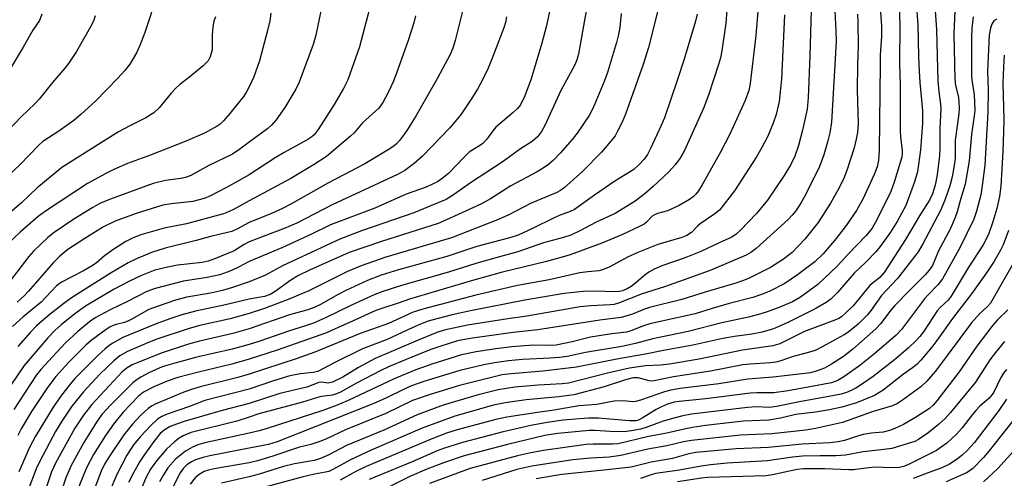
# Model space of a CAD drawing. Units: inches. Extents: x 1219765 to 1225765, y 505458 to 509458.
# Drawn here: x 1223943 to 1224186, y 507621 to 507734 of the extents above; entities that cross this region are included whole.
import ezdxf

# ---------------------------------------------------------------- set-up
doc = ezdxf.new("R2010")
doc.units = ezdxf.units.IN
doc.header["$MEASUREMENT"] = 0
doc.layers.add('Undefined', color=1, linetype='Continuous')

msp = doc.modelspace()

# ---------------------------------------------------------------- linework, layer by layer
at = {"layer": 'Undefined'}
for points, elevation in [([(1224118.22, 507741.57), (1224117.59, 507732.79), (1224116.59, 507725.97), (1224116.25, 507724.31), (1224115.77, 507722.63), (1224113.3, 507715.03), (1224112.17, 507712.02), (1224107.38, 507701.45), (1224106.27, 507699.46), (1224105.11, 507697.89), (1224103.53, 507696.17), (1224099.68, 507692.52), (1224097.7, 507690.83), (1224095.21, 507688.94), (1224090.25, 507685.89), (1224085.62, 507683.7), (1224081.75, 507681.67), (1224079.33, 507680.56), (1224077.5, 507679.94), (1224072.63, 507678.66), (1224066.3, 507676.39), (1224061.73, 507675.21), (1224055.89, 507673.56), (1224049.13, 507671.4), (1224037.56, 507668.08), (1224032.68, 507666.56), (1224030.98, 507665.89), (1224025.25, 507663.29), (1224018.82, 507660.12), (1224015.87, 507658.84), (1224014.1, 507658.21), (1224009.68, 507656.86), (1224002.64, 507654.37), (1224000, 507653.53)], 330), ([(1223977.28, 507739.8), (1223974.28, 507730.54), (1223973.05, 507727.33), (1223972.18, 507725.52), (1223970.53, 507722.75), (1223969.32, 507721.16), (1223967.56, 507719.24), (1223962.07, 507713.62), (1223958.56, 507710.41), (1223956.72, 507708.85), (1223953, 507706.18), (1223949.12, 507703.64), (1223948.16, 507702.84), (1223943.42, 507697.9), (1223929.06, 507684.45)], 356), ([(1224075.08, 507740.26), (1224073.29, 507731.96), (1224072.23, 507727.86), (1224069.57, 507719.13), (1224067.97, 507714.86), (1224066.89, 507712.68), (1224066.22, 507711.79), (1224065.16, 507710.76), (1224060.85, 507707.17), (1224060.09, 507706.26), (1224058.66, 507704.18), (1224057.75, 507703.19), (1224057.1, 507702.69), (1224055.18, 507701.61), (1224054.3, 507700.99), (1224052.86, 507699.61), (1224049.14, 507695.77), (1224047.61, 507694.52), (1224046.43, 507693.71), (1224043.65, 507692.33), (1224038.72, 507690.61), (1224030.97, 507687.17), (1224020.07, 507683.06), (1224015.37, 507680.78), (1224008.06, 507677.42), (1224000, 507674.05)], 340), ([(1224125.78, 507739.81), (1224124.95, 507729.78), (1224123.58, 507717.93), (1224123.23, 507716.22), (1224122.36, 507713.72), (1224120.33, 507709.21), (1224118.46, 507705.31), (1224116.34, 507701.2), (1224111.75, 507692.94), (1224110.85, 507691.44), (1224110.22, 507690.64), (1224109.49, 507689.96), (1224108.64, 507689.34), (1224106.11, 507687.84), (1224103.19, 507686.56), (1224100.75, 507685.88), (1224099.99, 507685.57), (1224099.44, 507685.18), (1224098.05, 507683.71), (1224097.42, 507683.26), (1224096.45, 507682.71), (1224091.94, 507680.61), (1224086.98, 507678.52), (1224079.15, 507675.71), (1224077.21, 507675.11), (1224073.33, 507674.03), (1224062.19, 507671.34), (1224055.07, 507669.35), (1224039.56, 507664.76), (1224036.96, 507663.82), (1224032.93, 507662.55), (1224031.26, 507661.95), (1224025.61, 507659.42), (1224021.07, 507657.3), (1224019.04, 507656.47), (1224006.9, 507652.16), (1224000, 507649.9)], 328), ([(1224164.55, 507737.8), (1224164.92, 507732.42), (1224165.09, 507724.61), (1224165.26, 507720.96), (1224165.46, 507718.17), (1224166.14, 507711.2), (1224166.08, 507708.17), (1224165.65, 507701.56), (1224164.83, 507696.12), (1224164.06, 507693.46), (1224161.99, 507687.87), (1224159.84, 507683.88), (1224158.24, 507681.26), (1224155.69, 507677.74), (1224154.61, 507676.38), (1224152.14, 507673.86), (1224149.28, 507671.12), (1224145.16, 507666.34), (1224143.47, 507664.74), (1224142.31, 507663.91), (1224139.83, 507662.46), (1224133.02, 507659.03), (1224131.27, 507658.2), (1224129.33, 507657.42), (1224126.59, 507656.59), (1224124.01, 507656.11), (1224119.74, 507655.51), (1224116.84, 507655), (1224109.46, 507653.38), (1224102.17, 507652.04), (1224098.19, 507651.22), (1224090.73, 507649.9), (1224080.76, 507647.95), (1224072.46, 507646.94), (1224064.6, 507646.35), (1224062.42, 507646.09), (1224051.88, 507643.44), (1224044.68, 507641.23), (1224040.28, 507639.72), (1224033.72, 507636.54), (1224023.72, 507632.5), (1224019.06, 507630.27), (1224017.7, 507629.71), (1224015.2, 507628.89), (1224012.43, 507628.24), (1224005.83, 507626.01), (1224002.03, 507624.87), (1224000, 507624.34)], 314), ([(1224053.01, 507737.42), (1224050.85, 507728.52), (1224050.21, 507726.64), (1224049.56, 507725.09), (1224046.45, 507719.23), (1224041.16, 507710.02), (1224039.02, 507706.58), (1224038.07, 507705.16), (1224037.07, 507703.85), (1224036.34, 507703.04), (1224035.71, 507702.49), (1224034.27, 507701.54), (1224028.56, 507698.09), (1224019.54, 507693.42), (1224010.29, 507688.14), (1224008.23, 507687.09), (1224005.5, 507685.85), (1224000, 507683.64)], 344), ([(1224083.4, 507737.11), (1224082.7, 507733.59), (1224081.27, 507725.21), (1224080.76, 507723.52), (1224080.2, 507722.19), (1224076.92, 507716.21), (1224072.96, 507707.57), (1224072.11, 507706.09), (1224071.1, 507704.79), (1224069.78, 507703.63), (1224066.96, 507701.83), (1224062.44, 507698.55), (1224054.83, 507693.6), (1224050.37, 507690.44), (1224048.55, 507689.35), (1224046.8, 507688.56), (1224040.65, 507686.03), (1224027.72, 507681.63), (1224022.39, 507679.56), (1224008.21, 507672.93), (1224004.02, 507670.69), (1224000, 507669.02)], 338), ([(1224160.33, 507736.96), (1224160.52, 507732.44), (1224160.44, 507722.88), (1224160.58, 507717.68), (1224160.56, 507706.23), (1224160.66, 507704.78), (1224161.11, 507701.41), (1224161.12, 507700.61), (1224161.01, 507699.76), (1224159.11, 507693.57), (1224158.28, 507691.26), (1224154.8, 507684.29), (1224153.65, 507682.29), (1224153.01, 507681.39), (1224152.11, 507680.36), (1224147.86, 507675.93), (1224145.05, 507672.85), (1224140.29, 507668.36), (1224135.97, 507665.21), (1224134.03, 507664.09), (1224130.51, 507662.63), (1224127.57, 507661.56), (1224125.67, 507660.95), (1224123.18, 507660.28), (1224116.6, 507658.89), (1224108.29, 507656.72), (1224099.57, 507654.92), (1224095.26, 507653.81), (1224091.91, 507653.06), (1224082.96, 507651.54), (1224078.43, 507650.63), (1224076.52, 507650.34), (1224074.28, 507650.15), (1224067.39, 507649.84), (1224063.96, 507649.52), (1224060.48, 507649.03), (1224057.9, 507648.57), (1224051.98, 507647.1), (1224043.07, 507644.39), (1224040.03, 507643.33), (1224038.06, 507642.49), (1224033.86, 507640.41), (1224030.71, 507639), (1224006.86, 507629.55), (1224004.77, 507628.91), (1224000, 507627.98)], 316), ([(1224101.03, 507736.92), (1224098.47, 507726.78), (1224097.2, 507722.66), (1224092.84, 507710.35), (1224092, 507708.41), (1224090.98, 507706.33), (1224090.28, 507705.07), (1224089.65, 507704.17), (1224086.95, 507700.96), (1224082.31, 507696.29), (1224077.74, 507692.21), (1224076.76, 507691.52), (1224075.72, 507690.97), (1224069.6, 507688.41), (1224063.86, 507685.46), (1224061.24, 507684.27), (1224049.93, 507679.9), (1224033.67, 507675.13), (1224027.6, 507672.99), (1224024.21, 507671.57), (1224014.7, 507666.81), (1224010.03, 507664.79), (1224003.81, 507662.45), (1224000, 507661.22)], 334), ([(1224155.69, 507736.69), (1224155.99, 507732.14), (1224156.01, 507729.56), (1224155.7, 507725.01), (1224155.62, 507722.63), (1224155.43, 507701.52), (1224155.26, 507699.03), (1224154.89, 507697.4), (1224154.18, 507695.51), (1224151.39, 507689.4), (1224149.82, 507686.58), (1224147.29, 507682.92), (1224144.79, 507679.7), (1224141.57, 507675.9), (1224139.55, 507673.95), (1224135.25, 507670.7), (1224132.16, 507668.63), (1224128.25, 507666.64), (1224126.15, 507665.77), (1224124.26, 507665.12), (1224118.37, 507663.66), (1224114.18, 507662.43), (1224109.99, 507661.09), (1224098.82, 507658.65), (1224097.28, 507658.16), (1224094.14, 507656.89), (1224093.07, 507656.57), (1224089.49, 507656.18), (1224084.19, 507655.35), (1224079.69, 507654.2), (1224075.69, 507653.4), (1224073.53, 507653.27), (1224070.13, 507653.37), (1224064.81, 507652.94), (1224060.85, 507652.47), (1224055.99, 507651.76), (1224052.4, 507651), (1224045.04, 507648.73), (1224041.1, 507647.3), (1224035.73, 507645.05), (1224024.39, 507639.7), (1224021.28, 507638.41), (1224018.17, 507637.31), (1224004.44, 507632.84), (1224002.46, 507632.26), (1224000, 507631.69)], 318), ([(1223961.96, 507734.67), (1223961.64, 507733.57), (1223961.21, 507732.52), (1223957.36, 507725.81), (1223955.42, 507722.84), (1223954.53, 507721.7), (1223951.49, 507718.22), (1223948.22, 507714.08), (1223947.21, 507713.02), (1223943.75, 507709.72), (1223939.06, 507704.78)], 358), ([(1223948.8, 507735.03), (1223948.24, 507733.47), (1223946.65, 507731.12), (1223944.23, 507726.87), (1223939.09, 507718.28)], 360), ([(1223991.67, 507734.39), (1223991.31, 507733.34), (1223991.06, 507731.9), (1223990.85, 507729.85), (1223990.82, 507726.22), (1223990.4, 507724.51), (1223989.87, 507723.5), (1223988.6, 507722.28), (1223985.37, 507719.59), (1223982.9, 507717.66), (1223981.9, 507716.77), (1223980.76, 507715.55), (1223977.81, 507711.93), (1223976.45, 507710.69), (1223974.47, 507709.47), (1223970.57, 507707.53), (1223967.74, 507706), (1223953.8, 507697.18), (1223947.64, 507692.12), (1223943.87, 507688.59), (1223940.26, 507685.49)], 354), ([(1224029.71, 507736.38), (1224027.17, 507726.99), (1224024.29, 507718.82), (1224023.23, 507716.69), (1224020.92, 507712.78), (1224017.03, 507706.57), (1224016.03, 507705.31), (1224015.43, 507704.8), (1224014.45, 507704.16), (1224008.59, 507700.9), (1224006.4, 507699.6), (1224000, 507695.42)], 348), ([(1224017.74, 507736.21), (1224016.43, 507729.86), (1224015.79, 507727.59), (1224012.35, 507718.25), (1224011.47, 507716.53), (1224008.76, 507712.05), (1224006.64, 507708.95), (1224005.62, 507707.73), (1224004.56, 507706.84), (1224000, 507703.43)], 350), ([(1224138.67, 507736.15), (1224138.35, 507724.75), (1224137.9, 507714.41), (1224137.64, 507711.62), (1224136.53, 507706.41), (1224135.53, 507702.67), (1224134.57, 507700.02), (1224133.59, 507697.97), (1224131.97, 507695.21), (1224127.83, 507689.17), (1224125.14, 507685.87), (1224121.2, 507681.77), (1224120.11, 507680.75), (1224119.05, 507680.03), (1224115.92, 507678.66), (1224111.4, 507676.51), (1224107.3, 507674.89), (1224101.8, 507672.97), (1224099.9, 507672.16), (1224098.63, 507671.42), (1224097.66, 507670.76), (1224095.35, 507668.73), (1224094.46, 507668.06), (1224093.27, 507667.32), (1224092.12, 507666.82), (1224091.33, 507666.63), (1224090.22, 507666.53), (1224085.47, 507666.69), (1224082.36, 507666.65), (1224077.68, 507666.13), (1224067.97, 507664.47), (1224054.62, 507661.85), (1224050.09, 507660.86), (1224046.31, 507659.92), (1224044.12, 507659.27), (1224042.29, 507658.58), (1224040.23, 507657.7), (1224034.03, 507654.82), (1224027.96, 507652.46), (1224021.1, 507649.15), (1224016.92, 507646.91), (1224015.79, 507646.61), (1224012.63, 507646.31), (1224009.99, 507645.81), (1224005.98, 507644.58), (1224000, 507642.56)], 324), ([(1224169.21, 507735.87), (1224169.58, 507731.17), (1224169.85, 507718.48), (1224170.11, 507715.93), (1224170.58, 507712.88), (1224170.66, 507711.59), (1224170.39, 507706.89), (1224170.39, 507701.86), (1224170.31, 507700.14), (1224169.76, 507695.42), (1224169.25, 507692.88), (1224168.57, 507690.72), (1224167.84, 507689.2), (1224165.62, 507685.74), (1224161.91, 507679.43), (1224156.66, 507671.28), (1224155.6, 507670.06), (1224153.67, 507668.6), (1224153.05, 507668.02), (1224148.96, 507663.08), (1224147.36, 507661.5), (1224146.09, 507660.41), (1224145.44, 507659.98), (1224144.47, 507659.54), (1224137.02, 507656.72), (1224130.87, 507653.73), (1224129.16, 507653.2), (1224121.67, 507652.17), (1224111.02, 507649.93), (1224103.65, 507648.69), (1224101.44, 507648.42), (1224097.8, 507648.26), (1224093.86, 507647.74), (1224088.73, 507646.6), (1224078.77, 507644), (1224077.22, 507643.82), (1224071.32, 507643.5), (1224065.54, 507643.02), (1224061.43, 507642.35), (1224056.47, 507641.15), (1224047.83, 507638.58), (1224041.41, 507636.19), (1224033.22, 507632.45), (1224024.02, 507628.65), (1224019.68, 507626.33), (1224017.6, 507625.39), (1224016.02, 507624.97), (1224011.2, 507624.08), (1224008.47, 507623.45), (1224002.47, 507621.57), (1224000, 507620.9)], 312), ([(1224144.49, 507735.86), (1224144.75, 507730.96), (1224144.78, 507728.29), (1224143.64, 507708.44), (1224143.24, 507705.79), (1224142.79, 507703.76), (1224141.79, 507700.34), (1224140.68, 507697.47), (1224137.29, 507690.64), (1224136.19, 507688.61), (1224134.82, 507686.49), (1224133.96, 507685.44), (1224132.99, 507684.43), (1224125.08, 507677.25), (1224123.74, 507676.24), (1224122.58, 507675.59), (1224113.7, 507671.84), (1224102.43, 507667.81), (1224096.95, 507666.05), (1224091.08, 507663.74), (1224090.05, 507663.45), (1224089.05, 507663.3), (1224084.22, 507663.11), (1224081.61, 507662.84), (1224068.5, 507660.58), (1224063.83, 507659.92), (1224053.83, 507658.3), (1224048.07, 507657.1), (1224046.26, 507656.48), (1224041.07, 507654.4), (1224031.07, 507650.08), (1224027, 507647.84), (1224023.11, 507645.51), (1224020.54, 507644.24), (1224019.5, 507644.03), (1224017.82, 507644.22), (1224017.17, 507644.17), (1224014.18, 507642.99), (1224007.54, 507641.48), (1224000, 507638.96)], 322), ([(1224005.33, 507735.3), (1224005.08, 507733.36), (1224004.53, 507731.04), (1224002.54, 507723.54), (1224001.14, 507719.58), (1224000, 507717.13)], 352), ([(1224091.75, 507735.22), (1224091.43, 507731.82), (1224091.12, 507730.05), (1224090.58, 507728.02), (1224088.38, 507720.62), (1224087.6, 507718.45), (1224085.53, 507713.47), (1224084.72, 507711.62), (1224083.9, 507710.08), (1224080.91, 507705.72), (1224079.64, 507704.09), (1224076.75, 507700.75), (1224075.07, 507698.99), (1224073.86, 507697.95), (1224072.51, 507697.03), (1224071.06, 507696.17), (1224064.53, 507692.69), (1224059.54, 507689.52), (1224057.27, 507688.24), (1224048.68, 507684.27), (1224046.58, 507683.41), (1224032.63, 507678.98), (1224024.62, 507676.21), (1224014.86, 507671.85), (1224012.2, 507670.56), (1224010.23, 507669.4), (1224006.38, 507666.66), (1224005.13, 507665.88), (1224003.74, 507665.42), (1224000, 507664.76)], 336), ([(1224110.55, 507735.07), (1224110.11, 507733.31), (1224107.3, 507723.92), (1224105.66, 507718.9), (1224102.43, 507709.46), (1224101.59, 507707.38), (1224099, 507701.91), (1224098.22, 507700.43), (1224097.47, 507699.31), (1224096.14, 507697.85), (1224094.9, 507696.72), (1224090.22, 507693.86), (1224085.16, 507690.4), (1224080.21, 507686.85), (1224079.18, 507686.36), (1224076.72, 507685.47), (1224075.2, 507684.82), (1224069.92, 507682.19), (1224066.33, 507680.52), (1224064.54, 507679.91), (1224056.15, 507677.76), (1224048.79, 507675.25), (1224036.83, 507671.96), (1224032.53, 507670.63), (1224029.16, 507669.32), (1224023.81, 507666.85), (1224021.97, 507665.89), (1224017.56, 507663.41), (1224016.03, 507662.67), (1224014.47, 507662.12), (1224009.94, 507660.9), (1224000, 507657.39)], 332), ([(1224150.08, 507735.01), (1224150.17, 507733.08), (1224150.24, 507727.17), (1224150.08, 507722.66), (1224150.01, 507716.39), (1224150.21, 507707.94), (1224150.09, 507705.83), (1224149.78, 507704.23), (1224149.21, 507702.04), (1224147.54, 507696.73), (1224146.59, 507694.35), (1224145.2, 507691.6), (1224143.39, 507688.38), (1224140.37, 507683.66), (1224137.07, 507679.54), (1224133.94, 507676.24), (1224131.81, 507674.57), (1224128.62, 507672.58), (1224123.17, 507669.83), (1224121.66, 507669.22), (1224120.06, 507668.69), (1224112.47, 507666.49), (1224106.71, 507664.68), (1224098.74, 507662.68), (1224097.56, 507662.27), (1224094.54, 507661.02), (1224091.75, 507660.24), (1224086.5, 507659.54), (1224071.23, 507657.15), (1224065.15, 507656.52), (1224055.12, 507655.13), (1224052.72, 507654.74), (1224051.41, 507654.44), (1224047.25, 507653.14), (1224045.08, 507652.37), (1224041.08, 507650.83), (1224034.4, 507648.04), (1224032.49, 507647.14), (1224026.44, 507644.05), (1224022.52, 507641.82), (1224021.52, 507641.36), (1224020.53, 507641.06), (1224018.51, 507640.84), (1224017.39, 507640.61), (1224013.14, 507639.29), (1224002.38, 507636.41), (1224000, 507635.59)], 320), ([(1224132.1, 507734.91), (1224131.31, 507719.03), (1224131.11, 507716.69), (1224130.71, 507713.52), (1224130.02, 507710.31), (1224129.3, 507708.17), (1224127.92, 507704.97), (1224126.45, 507702.13), (1224125.15, 507699.88), (1224119.76, 507691.46), (1224115.99, 507686.73), (1224114.91, 507685.78), (1224111.25, 507683.3), (1224110.59, 507682.74), (1224109.1, 507681.19), (1224107.96, 507680.42), (1224106.71, 507679.94), (1224100.79, 507678.19), (1224095.9, 507676.27), (1224093.32, 507675.1), (1224088.95, 507672.74), (1224087.17, 507671.96), (1224086.22, 507671.75), (1224083.54, 507671.5), (1224081.59, 507671.21), (1224074.02, 507669.5), (1224066.18, 507668.1), (1224055.91, 507665.69), (1224042.8, 507662.31), (1224040.49, 507661.5), (1224034.34, 507658.71), (1224027.34, 507656.25), (1224016.17, 507651.66), (1224011.56, 507650.05), (1224000, 507646.24)], 326), ([(1224041.05, 507734.6), (1224040.64, 507732.93), (1224039.24, 507728.58), (1224036.42, 507720.74), (1224035.56, 507718.55), (1224034.26, 507715.7), (1224032.98, 507713.23), (1224031.94, 507711.85), (1224027.99, 507708.23), (1224025.89, 507705.81), (1224025.02, 507704.93), (1224019.09, 507699.97), (1224016.03, 507697.93), (1224010.25, 507694.48), (1224000, 507689.01)], 346), ([(1224063.48, 507734.37), (1224063.19, 507732.98), (1224062.81, 507731.64), (1224060.13, 507724.61), (1224058.96, 507721.73), (1224057.57, 507718.86), (1224056.31, 507716.55), (1224054.94, 507714.29), (1224052.31, 507710.41), (1224051.23, 507709.02), (1224049.5, 507707), (1224042.72, 507699.99), (1224040.73, 507698.24), (1224038.36, 507696.48), (1224036.55, 507695.47), (1224020.45, 507687.98), (1224011.73, 507683.48), (1224008.62, 507682.15), (1224000, 507678.87)], 342), ([(1224174.09, 507735.86), (1224173.81, 507730.17), (1224174.1, 507719.03), (1224174.26, 507717.48), (1224174.98, 507714.59), (1224175.16, 507711.95), (1224175.05, 507710.46), (1224174.2, 507703.95), (1224174.13, 507699.54), (1224174.02, 507698.21), (1224173.42, 507694.9), (1224172.86, 507692.69), (1224171.62, 507689.16), (1224170.54, 507686.62), (1224166.2, 507678.39), (1224165.05, 507676.44), (1224159.96, 507669.85), (1224156.02, 507665.6), (1224153.45, 507662.02), (1224152.47, 507660.8), (1224150.2, 507658.53), (1224147.7, 507656.55), (1224146.74, 507655.91), (1224144.96, 507654.91), (1224141.48, 507653.03), (1224139.61, 507652.11), (1224138.22, 507651.65), (1224133.97, 507650.54), (1224131.18, 507649.55), (1224129.91, 507649.2), (1224128.61, 507649.03), (1224123.6, 507648.74), (1224121.76, 507648.55), (1224113.83, 507647), (1224104.69, 507645.54), (1224099.89, 507644.56), (1224099.17, 507644.54), (1224098.64, 507644.62), (1224095.97, 507645.32), (1224094.74, 507645.31), (1224092.8, 507644.83), (1224087.57, 507643.08), (1224080.09, 507641.17), (1224076.38, 507640.65), (1224068.35, 507639.91), (1224063.17, 507639.18), (1224060.26, 507638.55), (1224050.74, 507635.87), (1224042.69, 507632.94), (1224030.09, 507627.48), (1224025, 507625.07), (1224020.8, 507622.78), (1224019.62, 507622.25), (1224018.79, 507622.02), (1224016.07, 507621.56), (1224013.29, 507620.94), (1224003.82, 507618.36)], 310), ([(1224178.63, 507734.38), (1224178.3, 507731.61), (1224178.22, 507729.25), (1224178.22, 507719.94), (1224178.3, 507718.87), (1224178.82, 507715.13), (1224179.01, 507711.29), (1224178.89, 507709.96), (1224178.23, 507705.34), (1224177.65, 507698.86), (1224176.62, 507693.13), (1224175.47, 507689.36), (1224174.63, 507686.24), (1224174.16, 507684.89), (1224172.91, 507682.04), (1224170.05, 507676.68), (1224168.59, 507673.07), (1224167.78, 507671.86), (1224166.8, 507670.77), (1224162.7, 507666.71), (1224159.31, 507663.19), (1224158.33, 507662.05), (1224155.73, 507658.67), (1224154.57, 507657.38), (1224148.91, 507652.37), (1224146.6, 507650.59), (1224143.67, 507648.74), (1224141.89, 507647.74), (1224140.09, 507647.03), (1224138.48, 507646.6), (1224129.29, 507645.51), (1224123.01, 507644.99), (1224115.84, 507643.88), (1224106.29, 507642.68), (1224104.02, 507642.3), (1224102.43, 507641.91), (1224096.8, 507639.88), (1224095.38, 507639.47), (1224094.62, 507639.42), (1224092.31, 507639.68), (1224090, 507639.58), (1224085.8, 507638.75), (1224081.3, 507638.39), (1224075.24, 507637.36), (1224071.1, 507636.8), (1224063.57, 507635.59), (1224060.84, 507635.01), (1224051.34, 507632.5), (1224048.68, 507631.65), (1224044.87, 507630.2), (1224028.84, 507623.45), (1224026.33, 507622.25), (1224022.46, 507620.1)], 308), ([(1224184.46, 507733.84), (1224183.7, 507733.36), (1224183.19, 507732.61), (1224182.85, 507731.58), (1224182.56, 507729.85), (1224182.15, 507720.97), (1224182.27, 507716.32), (1224182.22, 507710.83), (1224181.49, 507697.77), (1224180.93, 507693.33), (1224180.46, 507690.48), (1224179.43, 507686.45), (1224178.8, 507684.51), (1224175.31, 507677.39), (1224171.03, 507669.75), (1224169.98, 507668.37), (1224167.4, 507665.71), (1224166.61, 507664.8), (1224160.96, 507657.25), (1224159.63, 507655.89), (1224154.34, 507651.32), (1224150.62, 507648.35), (1224146.91, 507645.71), (1224145.19, 507644.68), (1224143.62, 507644.11), (1224132.96, 507642.1), (1224129.44, 507641.67), (1224125.2, 507641.63), (1224123.6, 507641.54), (1224112.68, 507640.11), (1224106.11, 507639.48), (1224104.82, 507639.29), (1224103.22, 507638.83), (1224101.68, 507638.19), (1224100.4, 507637.49), (1224096.96, 507635.34), (1224096.24, 507634.98), (1224095.48, 507634.75), (1224093.84, 507634.73), (1224086.13, 507635.36), (1224083.82, 507635.36), (1224081.51, 507635.21), (1224077.47, 507634.85), (1224073.53, 507634.28), (1224069.49, 507633.54), (1224062.63, 507632.02), (1224052.6, 507629.38), (1224048.2, 507627.99), (1224046.36, 507627.32), (1224040.22, 507624.57), (1224029.59, 507620.21)], 306), ([(1224186.29, 507724.94), (1224186.06, 507721.96), (1224185.96, 507718), (1224186.15, 507709.08), (1224186.12, 507706.05), (1224185.94, 507701.17), (1224185.42, 507692.6), (1224185.06, 507690.08), (1224184.41, 507687.09), (1224183.49, 507683.81), (1224182.35, 507680.66), (1224181.06, 507678.17), (1224177.41, 507672.5), (1224173.19, 507665.49), (1224172.4, 507664.5), (1224170.49, 507662.69), (1224169.75, 507661.85), (1224166.52, 507656.95), (1224165.48, 507655.55), (1224164.58, 507654.58), (1224162.55, 507652.66), (1224159.22, 507649.76), (1224153.97, 507645.66), (1224151.09, 507643.7), (1224149.62, 507642.78), (1224148.63, 507642.26), (1224147.36, 507641.72), (1224146.07, 507641.34), (1224142.98, 507640.7), (1224136.16, 507639.52), (1224130.06, 507638.22), (1224128.33, 507638.05), (1224125.12, 507638.14), (1224122.93, 507638.03), (1224109.13, 507636.36), (1224106.96, 507635.97), (1224104.73, 507635.39), (1224102.15, 507634.61), (1224097.68, 507632.96), (1224096.56, 507632.65), (1224094.82, 507632.31), (1224093.06, 507632.09), (1224090.75, 507632.04), (1224089.02, 507632.07), (1224085.31, 507632.3), (1224083.89, 507632.3), (1224076.17, 507631.58), (1224074.47, 507631.37), (1224072.91, 507631.08), (1224063.72, 507628.86), (1224053.04, 507626.07), (1224048.16, 507624.47), (1224043.78, 507622.78), (1224039.62, 507620.96), (1224030.64, 507616.44)], 304), ([(1224000, 507717.13), (1223999.36, 507715.89), (1223998.68, 507714.84), (1223995.23, 507710.5), (1223993.69, 507708.7), (1223992.82, 507707.92), (1223992.12, 507707.41), (1223989.15, 507705.79), (1223984.58, 507703.83), (1223975.4, 507700.19), (1223969.97, 507698.18), (1223966.59, 507696.76), (1223964.78, 507695.86), (1223960.12, 507693.27), (1223949.76, 507686.42), (1223947.96, 507685.13), (1223943.47, 507681.23), (1223938.77, 507676.86)], 352), ([(1224000, 507683.64), (1223997.1, 507682.05), (1223995.7, 507681.45), (1223990.75, 507680.27), (1223986.91, 507679.19), (1223979.27, 507677.32), (1223975.92, 507676.25), (1223972.16, 507674.71), (1223970.17, 507673.66), (1223965.97, 507671.23), (1223956.12, 507665.05), (1223954.24, 507663.69), (1223950.89, 507661.02), (1223948.73, 507659.25), (1223947.5, 507658.13), (1223945.93, 507656.52), (1223942.94, 507653.07)], 344), ([(1224187.34, 507681.65), (1224185.98, 507678.12), (1224185.31, 507676.8), (1224183.68, 507673.98), (1224181.86, 507671.27), (1224178.21, 507666.09), (1224173.53, 507659.94), (1224169.68, 507654.53), (1224168.44, 507652.92), (1224165.73, 507649.71), (1224164.7, 507648.65), (1224163.6, 507647.78), (1224161.44, 507646.23), (1224156.4, 507642.26), (1224154.23, 507641.01), (1224149.79, 507639.18), (1224146.18, 507638.09), (1224143.2, 507637.44), (1224139.67, 507636.84), (1224134.84, 507636.29), (1224131.1, 507635.4), (1224128.21, 507634.87), (1224121.91, 507634.61), (1224112.6, 507633.53), (1224109.4, 507633.08), (1224107.68, 507632.77), (1224102.6, 507631.61), (1224098.5, 507630.83), (1224091.05, 507629.05), (1224089.72, 507628.95), (1224084.86, 507628.98), (1224083.11, 507628.87), (1224072.6, 507627.38), (1224069.07, 507626.76), (1224066.22, 507626.1), (1224054.49, 507622.94), (1224044.48, 507619.25)], 302), ([(1224000, 507678.87), (1223998.77, 507678.2), (1223996.27, 507676.62), (1223991.69, 507674.8), (1223989.86, 507674.15), (1223988.36, 507673.8), (1223982.32, 507673.1), (1223979.52, 507672.55), (1223976.74, 507671.88), (1223973.41, 507670.6), (1223970.29, 507669.09), (1223966.71, 507667.2), (1223959.58, 507662.99), (1223956.99, 507661.11), (1223953.6, 507658.44), (1223952.09, 507657.12), (1223950.32, 507655.2), (1223944.44, 507648.4), (1223941.23, 507643.52)], 342), ([(1224000, 507674.05), (1223997.51, 507672.7), (1223995.66, 507671.8), (1223994.6, 507671.37), (1223992.73, 507670.77), (1223989.65, 507670.09), (1223983.77, 507669.17), (1223976.82, 507667.4), (1223974.76, 507666.66), (1223969.8, 507664.09), (1223965.68, 507662.09), (1223961.99, 507660.12), (1223960.59, 507659.13), (1223957.68, 507656.72), (1223954.68, 507653.97), (1223952.43, 507651.62), (1223948.63, 507647.39), (1223947.52, 507646.04), (1223941.89, 507637.49)], 340), ([(1224188.78, 507674.14), (1224182.91, 507663.76), (1224182.17, 507662.93), (1224180.2, 507661.14), (1224178.23, 507658.92), (1224169.32, 507646.94), (1224167.17, 507644.51), (1224165.7, 507643.07), (1224161.18, 507639.78), (1224159.94, 507639.03), (1224158.69, 507638.43), (1224153.9, 507636.99), (1224146.38, 507634.35), (1224139.73, 507632.81), (1224137.33, 507632.43), (1224128.91, 507631.5), (1224121.18, 507631.22), (1224109.11, 507629.86), (1224107.11, 507629.5), (1224103.03, 507628.53), (1224098.38, 507627.74), (1224091.68, 507626.14), (1224088.83, 507625.79), (1224084.27, 507625.54), (1224079.86, 507625.09), (1224069.76, 507623.5), (1224066.01, 507622.73), (1224057.47, 507619.99)], 300), ([(1224000, 507669.02), (1223995.88, 507667.63), (1223993.44, 507666.91), (1223990.46, 507666.24), (1223984.64, 507665.27), (1223981.84, 507664.53), (1223977.77, 507663.13), (1223975.27, 507662.16), (1223973.95, 507661.48), (1223971.23, 507659.87), (1223970.23, 507659.37), (1223969.24, 507659.02), (1223967.19, 507658.52), (1223966.44, 507658.26), (1223965.71, 507657.89), (1223964.74, 507657.26), (1223961.02, 507654.52), (1223959.73, 507653.35), (1223955.54, 507649.21), (1223952.33, 507645.69), (1223950.21, 507642.96), (1223946.33, 507637.02), (1223943.78, 507632.78), (1223942.88, 507631.09)], 338), ([(1224187.13, 507662.1), (1224184.59, 507659.67), (1224183.43, 507658.31), (1224179.54, 507653.16), (1224175.18, 507646.85), (1224169.62, 507639.63), (1224168.72, 507638.57), (1224167.81, 507637.74), (1224164.41, 507635.58), (1224161.38, 507633.84), (1224159.31, 507632.84), (1224157.99, 507632.32), (1224156.44, 507631.94), (1224153.47, 507631.65), (1224151.46, 507631.34), (1224150.07, 507630.95), (1224146.88, 507629.86), (1224145.27, 507629.5), (1224143.27, 507629.27), (1224136.45, 507628.93), (1224128.11, 507628.15), (1224120.16, 507627.8), (1224110.17, 507626.9), (1224108.46, 507626.59), (1224104.44, 507625.46), (1224099.19, 507624.56), (1224094.19, 507623.32), (1224086.77, 507622.47), (1224077.11, 507621.52), (1224070.8, 507620.4)], 298), ([(1224000, 507657.39), (1223995.97, 507656.26), (1223987.71, 507654.37), (1223985.02, 507653.62), (1223978.3, 507651.41), (1223971.09, 507648.53), (1223969.89, 507647.83), (1223968.69, 507646.77), (1223961.15, 507638.79), (1223959.12, 507636.14), (1223956.94, 507632.9), (1223952.22, 507624.28), (1223951.24, 507622.18), (1223948.6, 507614.35), (1223946.62, 507607.01), (1223942.56, 507593.24)], 332), ([(1224186.34, 507654.28), (1224184.09, 507651.62), (1224182.75, 507649.81), (1224179.15, 507644.22), (1224173.03, 507636.79), (1224171.71, 507635.33), (1224170.07, 507633.82), (1224167.38, 507631.71), (1224165.08, 507630.12), (1224164.19, 507629.66), (1224163.37, 507629.34), (1224158.56, 507627.91), (1224155.92, 507627.54), (1224151.43, 507627.11), (1224147.14, 507626.22), (1224144.84, 507626.05), (1224140.77, 507626.08), (1224136.47, 507625.97), (1224134.06, 507625.72), (1224127.84, 507624.83), (1224117.89, 507624.3), (1224113.8, 507623.86), (1224111.46, 507623.55), (1224106.18, 507622.59), (1224100.25, 507621.69), (1224099.13, 507621.4), (1224096.5, 507620.47)], 296), ([(1224000, 507653.53), (1223995.83, 507652.41), (1223987.08, 507650.39), (1223981.99, 507649.07), (1223978.54, 507648.01), (1223975.22, 507646.57), (1223973.25, 507645.5), (1223972.11, 507644.72), (1223971.23, 507644), (1223965.83, 507638.69), (1223963.66, 507636.28), (1223962.36, 507634.41), (1223959.17, 507629.35), (1223956.06, 507623.68), (1223954.76, 507620.66), (1223953.69, 507617.35), (1223952.36, 507612.42), (1223951.1, 507608.6), (1223949.73, 507603.65), (1223945.47, 507589.42), (1223942.73, 507580.81)], 330), ([(1224000, 507649.9), (1223995.74, 507648.7), (1223987.5, 507646.72), (1223982.36, 507645.38), (1223979.79, 507644.49), (1223976.5, 507643.12), (1223973.93, 507641.77), (1223972.67, 507640.83), (1223968.92, 507636.82), (1223966.49, 507633.91), (1223964.54, 507631.13), (1223961.6, 507626.43), (1223959.86, 507623.09), (1223958.22, 507619.13), (1223957.75, 507617.54), (1223957.35, 507615.02), (1223957.08, 507613.9), (1223956.61, 507612.59), (1223954.91, 507608.5), (1223954.45, 507607.07), (1223952.2, 507598.15), (1223947.38, 507580.83), (1223944.23, 507572.55), (1223940.65, 507564.95)], 328), ([(1224186.79, 507647.39), (1224186.08, 507646.47), (1224185.35, 507645.25), (1224183.67, 507641.83), (1224183.04, 507640.86), (1224182.45, 507640.24), (1224180.28, 507638.32), (1224179.25, 507637.29), (1224178.32, 507636.19), (1224175.92, 507633.01), (1224174.56, 507631.5), (1224172.09, 507629.25), (1224170.72, 507628.2), (1224169.55, 507627.43), (1224168.1, 507626.64), (1224162.45, 507623.88), (1224161.43, 507623.47), (1224160.43, 507623.21), (1224158.48, 507623.11), (1224154.37, 507623.26), (1224152.11, 507623.07), (1224149.09, 507622.67), (1224147.97, 507622.61), (1224142.03, 507622.85), (1224136.73, 507622.91), (1224135.16, 507622.71), (1224129.12, 507621.41), (1224127.53, 507621.15), (1224113.15, 507620.72), (1224111.59, 507620.61), (1224105.66, 507619.64)], 294), ([(1224000, 507646.24), (1223997.18, 507645.45), (1223987.89, 507643.11), (1223985.99, 507642.56), (1223983.84, 507641.77), (1223976.79, 507638.85), (1223976.03, 507638.43), (1223975.17, 507637.82), (1223973.14, 507636), (1223971.18, 507633.9), (1223969.08, 507631.25), (1223965.52, 507626.01), (1223964.28, 507624.04), (1223963.46, 507622.28), (1223962.16, 507618.81), (1223958.05, 507606.38), (1223955.07, 507593.96), (1223952.7, 507585.47), (1223950.53, 507576.15), (1223948.92, 507571.68), (1223944.83, 507561.95), (1223943.8, 507559.69), (1223942.62, 507557.69)], 326), ([(1224000, 507642.56), (1223989.04, 507639.72), (1223985.24, 507638.22), (1223979.76, 507636.36), (1223978.44, 507635.83), (1223977.35, 507635.12), (1223975.71, 507633.56), (1223973.14, 507630.89), (1223971.46, 507628.82), (1223969.84, 507626.22), (1223967.33, 507621.48), (1223965.43, 507617.01), (1223964.02, 507612.87), (1223961.97, 507605.76), (1223957.3, 507588.14), (1223955.87, 507581.15), (1223954.52, 507573.67), (1223953.96, 507571.24), (1223953.07, 507568.66), (1223949.74, 507561.03), (1223946.68, 507555.47), (1223944.39, 507551), (1223943.61, 507549.81), (1223942.67, 507548.82)], 324), ([(1224186.85, 507640.1), (1224184.91, 507637.28), (1224178.83, 507629.29), (1224177.19, 507627.47), (1224175.77, 507626.15), (1224174.39, 507625.08), (1224172.79, 507624.07), (1224170.84, 507623.11), (1224166.56, 507621.6), (1224163.8, 507620.49)], 292), ([(1224000, 507638.96), (1223993.3, 507637.26), (1223984.16, 507634.63), (1223982.04, 507633.94), (1223980.49, 507633.29), (1223979.01, 507632.44), (1223978.02, 507631.58), (1223976.45, 507629.61), (1223973.98, 507626.18), (1223973.03, 507624.7), (1223971.43, 507621.92), (1223970.19, 507619.48)], 322), ([(1224000, 507635.59), (1223996.98, 507634.64), (1223985.71, 507631.81), (1223983.71, 507631.02), (1223982.74, 507630.41), (1223981.56, 507629.51), (1223979.63, 507627.75), (1223977.15, 507624.88), (1223975.66, 507622.8), (1223974.61, 507620.83), (1223973.37, 507617.89)], 320), ([(1224188.74, 507635.1), (1224182.48, 507627.26), (1224181.15, 507625.7), (1224178.53, 507622.98), (1224177.9, 507622.48), (1224177, 507621.92), (1224174.94, 507620.95), (1224171.93, 507619.69)], 290), ([(1224194.94, 507634.29), (1224184.69, 507622.99), (1224181.12, 507619.66)], 288), ([(1224000, 507631.69), (1223989.02, 507629.3), (1223987.34, 507628.78), (1223985.98, 507628.25), (1223984.3, 507627.2), (1223981.84, 507625.3), (1223979.96, 507623.1), (1223978.83, 507621.44), (1223977.9, 507619.66)], 318), ([(1224000, 507627.98), (1223990.29, 507626.08), (1223988.64, 507625.68), (1223986.77, 507625.09), (1223985.74, 507624.64), (1223984.57, 507623.85), (1223983.79, 507623.05), (1223983, 507621.87), (1223980.97, 507617.99)], 316), ([(1224000, 507624.34), (1223991.35, 507622.88), (1223989.95, 507622.56), (1223988.88, 507622.2), (1223987.68, 507621.52), (1223986.63, 507620.64), (1223985.44, 507619.08)], 314), ([(1224000, 507620.9), (1223993.14, 507619.36)], 312)]:
    msp.add_lwpolyline(points, dxfattribs=dict(at, elevation=elevation))
for points in [[(1224000, 507703.43, 350), (1223997.68, 507701.7, 350), (1223995.87, 507700.52, 350), (1223990.06, 507697.67, 350), (1223985.59, 507695.21, 350), (1223984.25, 507694.75, 350), (1223983.16, 507694.48, 350), (1223979.35, 507694, 350), (1223976.28, 507693.28, 350), (1223965.52, 507689.32, 350), (1223963.16, 507688.32, 350), (1223961.42, 507687.36, 350), (1223956.71, 507684.48, 350), (1223951.91, 507681.21, 350), (1223950.32, 507679.95, 350), (1223946.78, 507676.6, 350), (1223945.62, 507675.27, 350), (1223940.78, 507668.94, 350)], [(1224000, 507695.42, 348), (1223997.39, 507693.89, 348), (1223994.42, 507692.29, 348), (1223990.49, 507690.26, 348), (1223988.88, 507689.58, 348), (1223986.09, 507688.84, 348), (1223980.72, 507688.28, 348), (1223978.71, 507687.89, 348), (1223972.08, 507685.86, 348), (1223966.95, 507684.01, 348), (1223964.07, 507682.56, 348), (1223959.43, 507679.73, 348), (1223955.28, 507676.97, 348), (1223953.28, 507675.33, 348), (1223951.66, 507673.69, 348), (1223945.55, 507666.68, 348), (1223944.58, 507665.64, 348), (1223942.74, 507664.03, 348)], [(1224000, 507689.01, 346), (1223996.31, 507686.92, 346), (1223994.92, 507686.27, 346), (1223993.67, 507685.81, 346), (1223984.52, 507683.3, 346), (1223979.01, 507682.27, 346), (1223973.3, 507680.6, 346), (1223971.35, 507679.89, 346), (1223969.53, 507678.95, 346), (1223966.6, 507677.11, 346), (1223964.33, 507675.42, 346), (1223962.25, 507673.61, 346), (1223961.13, 507672.84, 346), (1223959.14, 507671.7, 346), (1223953.69, 507668.96, 346), (1223952.42, 507668.06, 346), (1223948.69, 507664.01, 346), (1223944.24, 507660.34, 346), (1223941.62, 507658.01, 346)], [(1224000, 507664.76, 336), (1223994.18, 507663.34, 336), (1223986.77, 507661.79, 336), (1223983.41, 507660.89, 336), (1223980.38, 507659.92, 336), (1223977.08, 507658.69, 336), (1223968.86, 507655.25, 336), (1223966.38, 507653.9, 336), (1223965.45, 507653.29, 336), (1223964.44, 507652.5, 336), (1223962.79, 507650.97, 336), (1223956.99, 507645.16, 336), (1223955.82, 507643.78, 336), (1223953.72, 507641.04, 336), (1223951.65, 507638.12, 336), (1223947.29, 507630.94, 336), (1223945.81, 507628.11, 336), (1223943.15, 507622.15, 336)], [(1224000, 507661.22, 334), (1223995.32, 507659.87, 334), (1223987.81, 507658.22, 334), (1223985.15, 507657.5, 334), (1223976.96, 507654.77, 334), (1223974.57, 507653.83, 334), (1223970.01, 507651.86, 334), (1223968.11, 507650.75, 334), (1223966.58, 507649.54, 334), (1223963.18, 507646.25, 334), (1223959.11, 507641.86, 334), (1223956.23, 507638.32, 334), (1223953.74, 507634.66, 334), (1223952.21, 507632.05, 334), (1223949.13, 507626.35, 334), (1223947.59, 507623.26, 334), (1223945.25, 507617.07, 334), (1223943.35, 507611.72, 334)]]:
    msp.add_polyline3d(points, dxfattribs=at)

doc.saveas('drawing.dxf')
